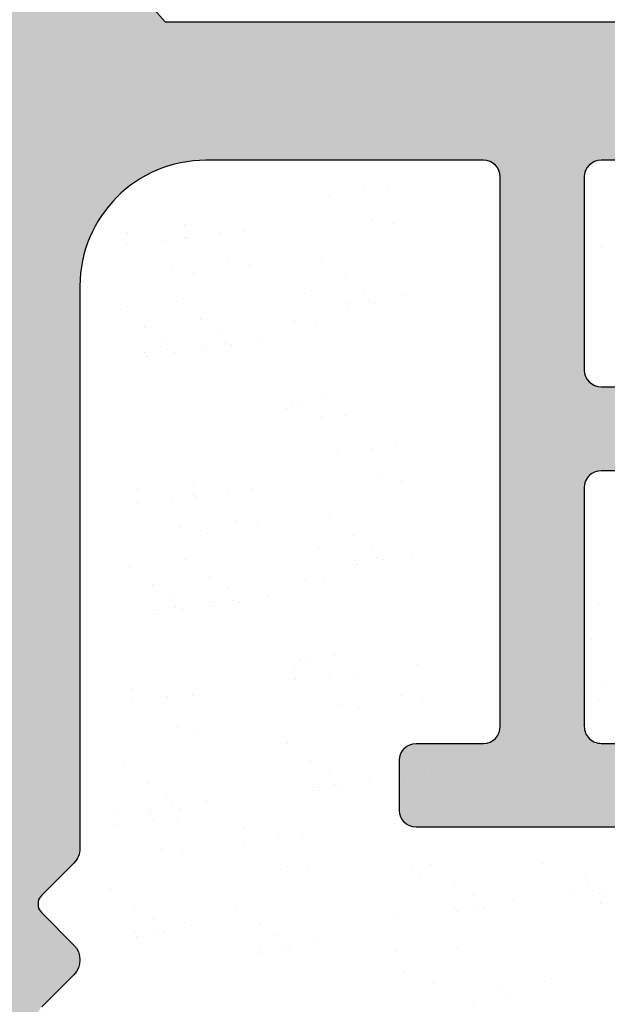
# Model space of a CAD drawing. Units: millimetres. Extents: x 1676 to 1973, y 1131 to 1348.
# Drawn here: x 1821 to 1828, y 1252 to 1263 of the extents above; entities that cross this region are included whole.
import ezdxf

# ---------------------------------------------------------------- set-up
doc = ezdxf.new("R2010")
doc.units = ezdxf.units.MM
doc.layers.add('1', color=7, linetype='Continuous', lineweight=18)
doc.layers.add('Gipsp Sch', color=253, linetype='Continuous', lineweight=5)

msp = doc.modelspace()

# ---------------------------------------------------------------- hatches: boundary and pattern name
at = {"transparency": 33554687}
h = msp.add_hatch(color=256, dxfattribs=at)
edge = h.paths.add_edge_path()
edge.add_arc((1839.908269335952, 1294.737177730961), 0.1500000000001379, 225.0000000000614, 314.9999999998772)
edge.add_line((1840.01433535313, 1294.631111713783), (1840.384327032502, 1295.001103393151))
edge.add_arc((1840.596459066858, 1294.788971358794), 0.3000000000011374, 92.82853816202157, 134.9999999998772, ccw=False)
edge.add_arc((1840.458286755772, 1297.585560068714), 2.499999999999252, 272.8285381619511, 5.558970927818189e-07)
edge.add_line((1842.958286755771, 1297.58556009297), (1842.958286709242, 1302.381399166559))
edge.add_line((1842.958286709242, 1302.381399166559), (1844.10828670924, 1304.086344280347))
edge.add_line((1844.10828670924, 1304.086344280347), (1844.608286709241, 1304.086344280347))
edge.add_arc((1844.60828670924, 1303.586344280348), 0.4999999999993822, 273.71756133757896, 89.9999999998958, ccw=False)
edge.add_line((1844.640705793995, 1303.087396384328), (1843.958286709242, 1302.0756684851))
edge.add_line((1843.958286709242, 1302.0756684851), (1843.958286709242, 1299.786344280348))
edge.add_arc((1844.158286709242, 1299.786344280349), 0.1999999999998181, 180, 270)
edge.add_line((1844.158286709242, 1299.586344280349), (1850.05828670924, 1299.586344280349))
edge.add_arc((1850.05828670924, 1299.786344280348), 0.1999999999989654, 270, 359.9999999999675)
edge.add_line((1850.258286709239, 1299.786344280348), (1850.258286709241, 1302.0756684851))
edge.add_line((1850.258286709241, 1302.0756684851), (1849.575867624483, 1303.087396384328))
edge.add_arc((1849.608286709238, 1303.586344280348), 0.4999999999994059, 90.00000000000898, 266.2824386623672, ccw=False)
edge.add_line((1849.608286709238, 1304.086344280347), (1850.10828670924, 1304.086344280347))
edge.add_line((1850.10828670924, 1304.086344280347), (1851.258286709241, 1302.381399166557))
edge.add_line((1851.258286709241, 1302.381399166557), (1851.258286709237, 1299.78634428035))
edge.add_arc((1851.458286709237, 1299.786344280349), 0.1999999999997613, 180, 270.0000000000326)
edge.add_line((1851.458286709236, 1299.586344280349), (1854.80828670924, 1299.586344280347))
edge.add_arc((1854.808286709239, 1299.786344280347), 0.1999999999997897, 270.0000000002605, 2.768354794745845e-10)
edge.add_line((1855.008286709239, 1299.786344280348), (1855.008286709241, 1302.381399166559))
edge.add_line((1855.008286709241, 1302.381399166559), (1856.158286709239, 1304.086344280347))
edge.add_line((1856.158286709239, 1304.086344280347), (1856.658286709241, 1304.086344280347))
edge.add_arc((1856.658286709239, 1303.586344280347), 0.5000000000002918, 273.71756133752683, 89.99999999984368, ccw=False)
edge.add_line((1856.690705793994, 1303.087396384326), (1856.008286709241, 1302.0756684851))
edge.add_line((1856.008286709241, 1302.0756684851), (1856.008286709241, 1299.786344280348))
edge.add_arc((1856.208286709242, 1299.786344280348), 0.2000000000007276, 180, 270)
edge.add_line((1856.208286709242, 1299.586344280347), (1861.308286709242, 1299.586344280349))
edge.add_arc((1861.308286709242, 1299.786344280348), 0.1999999999989086, 270, 0)
edge.add_line((1861.508286709241, 1299.786344280348), (1861.508286709241, 1301.886344280349))
edge.add_arc((1861.308286709241, 1301.886344280349), 0.2000000000005003, 0, 90.00000000065134)
edge.add_line((1861.308286709238, 1302.086344280349), (1861.208286709249, 1302.086344280347))
edge.add_arc((1861.208286709244, 1302.586344280348), 0.5000000000004547, 180.0000000000521, 270.0000000005732, ccw=False)
edge.add_line((1860.708286709244, 1302.586344280347), (1860.70828670924, 1303.886344280349))
edge.add_arc((1860.90828670924, 1303.886344280349), 0.2000000000003865, 89.99999999980457, 180, ccw=False)
edge.add_line((1860.908286709241, 1304.086344280349), (1862.008286709243, 1304.086344280347))
edge.add_arc((1862.008286709242, 1303.586344280347), 0.5000000000002556, 6.423306331271306e-12, 89.99999999994787, ccw=False)
edge.add_line((1862.508286709243, 1303.586344280347), (1862.508286709243, 1302.881293254628))
edge.add_arc((1862.458286709242, 1302.636344280349), 0.2500000000004018, 281.5369590330945, 78.46304096694718, ccw=False)
edge.add_line((1862.508286709243, 1302.391395306071), (1862.508286709243, 1302.181293254627))
edge.add_arc((1862.458286709242, 1301.936344280349), 0.2500000000004018, 281.5369590330945, 78.46304096694718, ccw=False)
edge.add_line((1862.508286709243, 1301.69139530607), (1862.508286709243, 1301.481293254627))
edge.add_arc((1862.458286709242, 1301.236344280349), 0.2499999999994736, 281.53695903305277, 78.46304096690551, ccw=False)
edge.add_line((1862.508286709243, 1300.991395306071), (1862.508286709243, 1300.781293254628))
edge.add_arc((1862.458286709242, 1300.536344280349), 0.2500000000004018, 281.5369590330945, 78.46304096694718, ccw=False)
edge.add_line((1862.508286709243, 1300.291395306071), (1862.508286709237, 1299.78634428035))
edge.add_arc((1862.708286709237, 1299.786344280349), 0.1999999999998181, 180, 270.0000000005211)
edge.add_line((1862.708286709238, 1299.586344280349), (1865.008286709241, 1299.586344280349))
edge.add_arc((1865.008286709241, 1299.786344280348), 0.199999999998937, 270, 359.9999999999837)
edge.add_line((1865.20828670924, 1299.786344280348), (1865.208286709242, 1305.386344280349))
edge.add_arc((1865.508286709242, 1305.386344280349), 0.3000000000001669, 82.76056067296332, 180, ccw=False)
edge.add_arc((1865.5712947703, 1305.882358377167), 0.2000000000002493, 262.7605606725594, 349.9999999995782)
edge.add_line((1865.768256320902, 1305.847628741632), (1865.862084770989, 1306.379756324764))
edge.add_arc((1866.108286709242, 1306.336344280348), 0.250000000000741, 80.00000000062931, 170.0000000000746, ccw=False)
edge.add_line((1866.151698753657, 1306.582546218602), (1866.339053752207, 1306.549510477387))
edge.add_arc((1866.373783387739, 1306.74647202799), 0.2000000000000824, 260.0000000004972, 350.000000000235)
edge.add_line((1866.570744938341, 1306.711742392457), (1866.662084770986, 1307.229756324765))
edge.add_arc((1866.908286709238, 1307.186344280348), 0.249999999999501, 79.9999999998708, 170.0000000000293, ccw=False)
edge.add_line((1866.951698753656, 1307.432546218601), (1867.12192015311, 1307.402531593185))
edge.add_arc((1867.156649788642, 1307.599493143786), 0.1999999999986407, 260.0000000001614, 336.9999999999811)
edge.add_line((1867.340750759332, 1307.521346918089), (1867.728160495878, 1308.434027062471))
edge.add_arc((1867.95828670924, 1308.336344280348), 0.2499999999997939, 359.99999999995777, 156.999999999811, ccw=False)
edge.add_line((1868.20828670924, 1308.336344280347), (1868.208286709244, 1297.786344280348))
edge.add_arc((1868.008286709244, 1297.786344280349), 0.1999999999998749, 270.0000000114968, 360, ccw=False)
edge.add_line((1868.008286709283, 1297.586344280349), (1845.402157107754, 1296.893185833569))
edge.add_arc((1845.408286709243, 1296.693279785671), 0.200000000001097, 91.75627649539699, 179.9999999999886)
edge.add_line((1845.208286709242, 1296.693279785672), (1845.208286709244, 1292.786344280348))
edge.add_arc((1845.008286709244, 1292.786344280349), 0.1999999999998181, 270, 360, ccw=False)
edge.add_line((1845.008286709243, 1292.586344280349), (1841.208286709242, 1292.586344280347))
edge.add_line((1841.208286709242, 1292.586344280347), (1840.208286709242, 1292.836344280347))
edge.add_line((1840.208286709242, 1292.836344280347), (1825.708286709242, 1292.836344280347))
edge.add_line((1825.708286709242, 1292.836344280347), (1824.708286709242, 1292.686344280348))
edge.add_line((1824.708286709242, 1292.686344280348), (1823.408286709242, 1292.686344280348))
edge.add_arc((1823.408286709242, 1292.486344280348), 0.1999999999998749, 89.99999999973946, 179.9999999997069)
edge.add_line((1823.208286709242, 1292.486344280349), (1823.208286709242, 1290.788827252258))
edge.add_line((1823.208286709242, 1290.788827252258), (1822.25178738212, 1289.832327925134))
edge.add_arc((1822.3578533993, 1289.726261907957), 0.1500000000009418, 135.0000000003685, 224.9999999995701)
edge.add_line((1822.25178738212, 1289.620195890779), (1822.633944669644, 1289.238038603246))
edge.add_arc((1822.457167974346, 1289.061261907951), 0.2499999999993991, 315, 44.99999999941048, ccw=False)
edge.add_line((1822.633944669642, 1288.884485212655), (1822.251787382117, 1288.502327925131))
edge.add_arc((1822.357853399295, 1288.396261907953), 0.1500000000000173, 135, 224.9999999999079)
edge.add_line((1822.251787382117, 1288.290195890775), (1822.633944669639, 1287.908038603249))
edge.add_arc((1822.457167974343, 1287.731261907953), 0.2499999999995398, 315.00000000065404, 45, ccw=False)
edge.add_line((1822.633944669641, 1287.554485212659), (1822.251787382117, 1287.172327925127))
edge.add_arc((1822.357853399295, 1287.06626190795), 0.1499999999995349, 135.0000000003685, 224.9999999996623)
edge.add_line((1822.251787382117, 1286.960195890773), (1822.633944669639, 1286.578038603247))
edge.add_arc((1822.457167974342, 1286.401261907951), 0.2500000000001225, 315.00000000018423, 44.999999999852605, ccw=False)
edge.add_line((1822.633944669639, 1286.224485212655), (1822.251787382117, 1285.842327925131))
edge.add_arc((1822.357853399295, 1285.736261907953), 0.150000000000158, 135.0000000001228, 224.9999999999232)
edge.add_line((1822.251787382117, 1285.630195890775), (1822.633944669641, 1285.248038603249))
edge.add_arc((1822.457167974345, 1285.071261907953), 0.2499999999989167, 315.00000000051585, 45.000000000147395, ccw=False)
edge.add_line((1822.633944669642, 1284.894485212659), (1822.251787382113, 1284.512327925126))
edge.add_line((1822.251787382113, 1284.512327925126), (1822.251787382113, 1284.512327925126))
edge.add_line((1822.251787382113, 1284.512327925126), (1822.251787382113, 1284.512327925126))
edge.add_line((1822.251787382113, 1284.512327925126), (1822.251787382113, 1284.512327925126))
edge.add_line((1822.251787382113, 1284.512327925126), (1822.251787382113, 1284.512327925126))
edge.add_line((1822.251787382118, 1284.512327925133), (1822.251787382118, 1284.512327925133))
edge.add_line((1822.251787382118, 1284.512327925133), (1822.251787382118, 1284.512327925133))
edge.add_line((1822.251787382118, 1284.512327925133), (1822.251787382118, 1284.512327925133))
edge.add_line((1822.251787382118, 1284.512327925133), (1822.251787382118, 1284.512327925133))
edge.add_line((1822.251787382118, 1284.512327925133), (1822.251787382118, 1284.512327925133))
edge.add_line((1822.251787382118, 1284.512327925133), (1822.251787382118, 1284.512327925133))
edge.add_line((1822.251787382118, 1284.512327925133), (1822.251787382118, 1284.512327925133))
edge.add_arc((1822.357853399296, 1284.406261907955), 0.1500000000000173, 135, 224.9999999999079)
edge.add_line((1822.251787382118, 1284.300195890777), (1822.633944669644, 1283.918038603251))
edge.add_arc((1822.457167974348, 1283.741261907956), 0.2499999999988363, 315.00000000018423, 44.999999999852605, ccw=False)
edge.add_line((1822.633944669644, 1283.564485212661), (1822.251787382117, 1283.182327925128))
edge.add_arc((1822.357853399294, 1283.076261907951), 0.1499999999990124, 135.0000000001228, 225.000000036172)
edge.add_line((1822.251787382184, 1282.970195890706), (1823.208286709242, 1281.883036494559))
edge.add_line((1823.208286709242, 1281.883036494559), (1823.208286709244, 1273.234569693745))
edge.add_line((1823.208286709244, 1273.234569693745), (1822.251787382182, 1272.157410297594))
edge.add_arc((1822.357853399294, 1272.05134428035), 0.1499999999991933, 134.9999999643808, 225.0000000002917)
edge.add_line((1822.251787382117, 1271.945278263172), (1822.633944669644, 1271.563120975641))
edge.add_arc((1822.457167974347, 1271.386344280345), 0.2500000000002029, 315.0000000002579, 44.99999999988938, ccw=False)
edge.add_line((1822.633944669644, 1271.209567585049), (1822.25178738212, 1270.827410297523))
edge.add_arc((1822.357853399298, 1270.721344280344), 0.1500000000002785, 134.9999999996315, 224.9999999993398)
edge.add_line((1822.251787382118, 1270.615278263167), (1822.251787382118, 1270.615278263167))
edge.add_line((1822.251787382118, 1270.615278263167), (1822.251787382118, 1270.615278263167))
edge.add_line((1822.251787382118, 1270.615278263167), (1822.251787382118, 1270.615278263167))
edge.add_line((1822.251787382118, 1270.615278263167), (1822.251787382118, 1270.615278263167))
edge.add_line((1822.251787382113, 1270.615278263174), (1822.251787382113, 1270.615278263174))
edge.add_line((1822.251787382113, 1270.615278263174), (1822.251787382113, 1270.615278263174))
edge.add_line((1822.251787382113, 1270.615278263174), (1822.251787382113, 1270.615278263174))
edge.add_line((1822.251787382113, 1270.615278263174), (1822.633944669641, 1270.233120975643))
edge.add_arc((1822.457167974344, 1270.056344280347), 0.2500000000001829, 315.00000000021186, 44.999999999852605, ccw=False)
edge.add_line((1822.633944669641, 1269.879567585051), (1822.251787382117, 1269.497410297527))
edge.add_arc((1822.357853399296, 1269.391344280348), 0.1500000000014241, 135.0000000001228, 224.9999999999386)
edge.add_line((1822.251787382117, 1269.285278263169), (1822.633944669639, 1268.903120975645))
edge.add_arc((1822.457167974343, 1268.72634428035), 0.2499999999988564, 315.00000000019344, 44.999999999852605, ccw=False)
edge.add_line((1822.633944669639, 1268.549567585054), (1822.251787382117, 1268.167410297528))
edge.add_arc((1822.357853399295, 1268.061344280351), 0.149999999999535, 135.0000000003685, 224.9999999996623)
edge.add_line((1822.251787382117, 1267.955278263174), (1822.633944669641, 1267.573120975643))
edge.add_arc((1822.457167974343, 1267.396344280348), 0.2499999999996402, 315.0000000003316, 44.999999999631484, ccw=False)
edge.add_line((1822.633944669641, 1267.219567585053), (1822.251787382117, 1266.837410297527))
edge.add_arc((1822.357853399295, 1266.731344280348), 0.1500000000013036, 135, 224.9999999999078)
edge.add_line((1822.251787382117, 1266.625278263169), (1822.633944669642, 1266.243120975647))
edge.add_arc((1822.457167974346, 1266.066344280351), 0.249999999999379, 315.00000000058037, 45, ccw=False)
edge.add_line((1822.633944669644, 1265.889567585056), (1822.25178738212, 1265.507410297521))
edge.add_arc((1822.357853399299, 1265.401344280344), 0.1499999999997157, 135.0000000003685, 224.9999999995241)
edge.add_line((1822.25178738212, 1265.295278263167), (1822.633944669642, 1264.913120975643))
edge.add_arc((1822.457167974345, 1264.736344280347), 0.2500000000000422, 315.00000000014734, 44.999999999852605, ccw=False)
edge.add_line((1822.633944669642, 1264.559567585051), (1822.25178738212, 1264.177410297527))
edge.add_arc((1822.357853399299, 1264.071344280348), 0.1500000000010623, 135, 224.9999999922314)
edge.add_line((1822.251787382106, 1263.965278263184), (1822.717151523219, 1263.436344280348))
edge.add_line((1822.717151523219, 1263.436344280348), (1831.658286709242, 1263.436344280348))
edge.add_line((1831.658286709242, 1263.436344280348), (1832.658286709242, 1263.586344280347))
edge.add_line((1832.658286709242, 1263.586344280347), (1836.458286709244, 1263.586344280347))
edge.add_arc((1836.458286709243, 1263.336344280347), 0.2499999999999965, 291.9999999997774, 89.9999999998958, ccw=False)
edge.add_line((1836.551938357596, 1263.104548316705), (1835.5832833057, 1262.713186271954))
edge.add_arc((1835.658204624383, 1262.527749501039), 0.2000000000016522, 111.9999999998091, 178.9056121680651)
edge.add_arc((1835.208286709905, 1262.536344280335), 0.2499999999981578, 292.897300705995, 358.90561216810005, ccw=False)
edge.add_line((1835.305556847709, 1262.306043346141), (1834.095902511199, 1261.786344280348))
edge.add_line((1834.095902511199, 1261.786344280348), (1827.908286709241, 1261.786344280348))
edge.add_arc((1827.908286709241, 1261.586344280347), 0.2000000000007276, 90, 180)
edge.add_line((1827.70828670924, 1261.586344280347), (1827.70828670924, 1259.286344280348))
edge.add_arc((1827.90828670924, 1259.286344280349), 0.1999999999999318, 180, 269.9999999999349)
edge.add_line((1827.908286709241, 1259.086344280349), (1828.663337734961, 1259.086344280347))
edge.add_arc((1828.90828670924, 1259.036344280348), 0.2500000000000195, 11.536959032644404, 168.4630409673556, ccw=False)
edge.add_line((1829.153235683518, 1259.086344280347), (1829.363337734962, 1259.086344280347))
edge.add_arc((1829.60828670924, 1259.036344280348), 0.2500000000000195, 11.536959032644404, 168.4630409673556, ccw=False)
edge.add_line((1829.853235683519, 1259.086344280347), (1830.063337734963, 1259.086344280347))
edge.add_arc((1830.308286709241, 1259.036344280348), 0.2500000000000195, 11.536959032644404, 168.4630409673556, ccw=False)
edge.add_line((1830.55323568352, 1259.086344280347), (1830.76333773496, 1259.086344280347))
edge.add_arc((1831.008286709238, 1259.036344280348), 0.2500000000000195, 11.536959032644404, 168.4630409673556, ccw=False)
edge.add_line((1831.253235683517, 1259.086344280347), (1831.70828670924, 1259.086344280347))
edge.add_arc((1831.70828670924, 1258.586344280348), 0.4999999999997725, 2.0838797354372218e-10, 90.00000000005213, ccw=False)
edge.add_line((1832.20828670924, 1258.586344280349), (1832.208286709244, 1257.486344280349))
edge.add_arc((1832.008286709243, 1257.486344280349), 0.2000000000004718, 269.9999999998534, 360, ccw=False)
edge.add_line((1832.008286709243, 1257.286344280348), (1830.408286709241, 1257.286344280348))
edge.add_arc((1830.408286709241, 1257.486344280349), 0.2000000000006139, 179.9999999994137, 270, ccw=False)
edge.add_line((1830.20828670924, 1257.486344280351), (1830.208286709244, 1257.886344280347))
edge.add_arc((1830.008286709244, 1257.886344280348), 0.1999999999997044, 0, 90.00000000058623)
edge.add_line((1830.008286709243, 1258.086344280347), (1827.908286709241, 1258.086344280347))
edge.add_arc((1827.90828670924, 1257.886344280348), 0.1999999999998181, 89.99999999973946, 179.9999999997395)
edge.add_line((1827.70828670924, 1257.886344280349), (1827.70828670924, 1255.036344280348))
edge.add_arc((1827.908286709241, 1255.036344280348), 0.2000000000007276, 180, 270)
edge.add_line((1827.908286709241, 1254.836344280347), (1830.308286709242, 1254.836344280347))
edge.add_arc((1830.308286709242, 1254.636344280349), 0.1999999999989086, 360, 90, ccw=False)
edge.add_line((1830.508286709241, 1254.636344280349), (1830.508286709243, 1254.036344280348))
edge.add_arc((1830.308286709243, 1254.036344280349), 0.1999999999997897, 269.99999999998374, 360, ccw=False)
edge.add_line((1830.308286709242, 1253.836344280349), (1825.70828670924, 1253.836344280347))
edge.add_arc((1825.70828670924, 1254.036344280348), 0.2000000000007844, 180.0000000000325, 270, ccw=False)
edge.add_line((1825.508286709239, 1254.036344280348), (1825.508286709239, 1254.636344280349))
edge.add_arc((1825.708286709239, 1254.636344280348), 0.1999999999999318, 90.00000000006509, 180, ccw=False)
edge.add_line((1825.70828670924, 1254.836344280347), (1826.508286709243, 1254.836344280347))
edge.add_arc((1826.508286709243, 1255.036344280348), 0.2000000000008412, 270, 359.999999999935)
edge.add_line((1826.708286709244, 1255.036344280348), (1826.708286709244, 1261.586344280347))
edge.add_arc((1826.508286709243, 1261.586344280347), 0.2000000000007276, 0, 90.00000000000001)
edge.add_line((1826.508286709243, 1261.786344280348), (1823.203693505108, 1261.786344280348))
edge.add_arc((1823.203693505107, 1260.286344280349), 1.499999999999346, 89.99999999998263, 179.9999999999631)
edge.add_line((1821.703693505108, 1260.28634428035), (1821.703693505104, 1253.586344798709))
edge.add_arc((1821.453693505104, 1253.586344798711), 0.2500000000004469, 314.9999999999692, 360, ccw=False)
edge.add_line((1821.630470200399, 1253.409568103412), (1821.248312912875, 1253.027410815888))
edge.add_arc((1821.354378930052, 1252.92134479871), 0.1499999999999972, 135, 224.9999999999232)
edge.add_line((1821.248312912875, 1252.815278781532), (1821.630470200402, 1252.433121494005))
edge.add_arc((1821.453693505106, 1252.256344798709), 0.2499999999998411, 315.000000000129, 44.999999999926274, ccw=False)
edge.add_line((1821.630470200402, 1252.079568103412), (1821.248312912875, 1251.697410815887))
edge.add_arc((1821.354378930052, 1251.591344798709), 0.1500000000000172, 135, 224.9999999999079)
edge.add_line((1821.248312912875, 1251.485278781531), (1821.6304702004, 1251.103121494003))
edge.add_arc((1821.453693505105, 1250.926344798707), 0.2499999999990776, 314.99999999992633, 45.000000000073726, ccw=False)
edge.add_line((1821.6304702004, 1250.749568103411), (1821.248312912875, 1250.367410815888))
edge.add_arc((1821.354378930052, 1250.261344798711), 0.1499999999996556, 134.9999999998772, 225.0000000000614)
edge.add_line((1821.248312912875, 1250.155278781533), (1821.630470200402, 1249.773121494005))
edge.add_arc((1821.453693505106, 1249.596344798709), 0.2499999999992786, 314.99999999994475, 45, ccw=False)
edge.add_line((1821.630470200402, 1249.419568103413), (1821.248312912875, 1249.037410815887))
edge.add_arc((1821.354378930052, 1248.93134479871), 0.1499999999987713, 135, 224.9999999998772)
edge.add_line((1821.248312912875, 1248.825278781533), (1821.630470200402, 1248.443121494003))
edge.add_arc((1821.453693505106, 1248.266344798709), 0.2499999999981932, 314.99999999974204, 44.99999999970521, ccw=False)
edge.add_line((1821.6304702004, 1248.089568103413), (1821.248312912875, 1247.707410815889))
edge.add_arc((1821.354378930052, 1247.601344798712), 0.1499999999989722, 135.0000000001228, 224.9999999998465)
edge.add_line((1821.248312912875, 1247.495278781535), (1821.630470200402, 1247.113121494))
edge.add_arc((1821.453693505105, 1246.936344798705), 0.2499999999988163, 314.9999999998803, 44.999999999557815, ccw=False)
edge.add_line((1821.6304702004, 1246.759568103409), (1821.248312912875, 1246.377410815887))
edge.add_arc((1821.354378930052, 1246.271344798709), 0.149999999999736, 135, 225.0000000001228)
edge.add_line((1821.248312912875, 1246.165278781531), (1821.630470200402, 1245.783121494003))
edge.add_arc((1821.453693505106, 1245.606344798709), 0.2499999999977311, 314.9999999996038, 44.99999999977888, ccw=False)
edge.add_line((1821.6304702004, 1245.429568103413), (1821.248312912876, 1245.047410815891))
edge.add_arc((1821.354378930055, 1244.941344798711), 0.1500000000015245, 134.9999999996315, 224.9999999993706)
edge.add_line((1821.248312912875, 1244.835278781533), (1821.6304702004, 1244.453121494002))
edge.add_arc((1821.453693505102, 1244.276344798706), 0.2500000000001025, 314.9999999998803, 44.999999999557815, ccw=False)
edge.add_line((1821.630470200399, 1244.099568103409), (1821.248312912876, 1243.717410815887))
edge.add_arc((1821.354378930053, 1243.611344798708), 0.149999999999937, 134.9999999995087, 224.999999999478)
edge.add_line((1821.248312912875, 1243.505278781531), (1821.630470200402, 1243.123121494003))
edge.add_arc((1821.453693505106, 1242.946344798708), 0.2499999999992384, 314.99999999963154, 44.99999999970521, ccw=False)
edge.add_line((1821.6304702004, 1242.769568103411), (1821.248312912876, 1242.387410815891))
edge.add_arc((1821.354378930054, 1242.281344798711), 0.1500000000010422, 134.9999999995087, 224.9999999996162)
edge.add_line((1821.248312912875, 1242.175278781533), (1821.630470200404, 1241.793121494002))
edge.add_arc((1821.453693505108, 1241.616344798706), 0.2499999999988766, 314.99999999961307, 44.999999999852605, ccw=False)
edge.add_line((1821.630470200402, 1241.439568103409), (1821.248312912876, 1241.057410815889))
edge.add_arc((1821.354378930055, 1240.951344798709), 0.1500000000019064, 134.9999999997544, 225.0000000001842)
edge.add_line((1821.248312912876, 1240.845278781529), (1821.630470200402, 1240.463121494004))
edge.add_arc((1821.453693505107, 1240.286344798707), 0.2499999999984145, 315.0000000003593, 45.00000000022112, ccw=False)
edge.add_line((1821.630470200404, 1240.109568103413), (1821.451299087321, 1239.915866968277))
edge.add_arc((1821.603694505112, 1239.78634617212), 0.2000000000016317, 139.6388050607072, 167.4428962633359)
edge.add_line((1821.408478543487, 1239.829828678112), (1821.193519352854, 1239.22240122959))
edge.add_arc((1821.00401661868, 1239.286344280349), 0.1999999999998387, 270.0000000000179, 341.354294479557, ccw=False)
edge.add_line((1821.00401661868, 1239.086344280349), (1819.608286709241, 1239.086344280349))
edge.add_arc((1819.60828670924, 1239.286344280349), 0.1999999999995339, 180.000000000228, 270.00000000039086, ccw=False)
edge.add_line((1819.408286709241, 1239.286344280348), (1819.408286709244, 1240.336344280346))
edge.add_arc((1818.658286709243, 1240.336344280348), 0.7500000000009095, 0, 90.00000000013897)
edge.add_line((1818.658286709244, 1241.086344280349), (1815.408286709241, 1241.086344280349))
edge.add_arc((1815.408286709241, 1241.28634428035), 0.2000000000007845, 180.0000000000326, 270, ccw=False)
edge.add_line((1815.20828670924, 1241.28634428035), (1815.20828670924, 1248.88634428035))
edge.add_arc((1815.40828670924, 1248.886344280349), 0.1999999999997613, 89.99999999996737, 180, ccw=False)
edge.add_line((1815.408286709241, 1249.086344280349), (1816.708286709244, 1249.086344280349))
edge.add_line((1816.708286709244, 1249.086344280349), (1817.208286709242, 1247.586344280349))
edge.add_line((1817.208286709242, 1247.586344280349), (1817.20828670924, 1243.28634428035))
edge.add_arc((1817.408286709241, 1243.28634428035), 0.2000000000006991, 180, 270.0000000000163)
edge.add_line((1817.408286709241, 1243.086344280349), (1819.208286709244, 1243.086344280349))
edge.add_arc((1819.208286709244, 1243.286344280349), 0.1999999999998181, 269.9999999997394, 359.9999999997394)
edge.add_line((1819.408286709244, 1243.286344280348), (1819.408286709241, 1290.886344280349))
edge.add_arc((1819.208286709241, 1290.886344280349), 0.1999999999998181, 0, 90.00000000000001)
edge.add_line((1819.208286709242, 1291.086344280349), (1817.408286709241, 1291.086344280349))
edge.add_arc((1817.408286709241, 1290.886344280349), 0.2000000000006992, 90, 180.0000000000163)
edge.add_line((1817.20828670924, 1290.886344280349), (1817.208286709242, 1286.586344280349))
edge.add_line((1817.208286709242, 1286.586344280349), (1816.708286709244, 1285.086344280349))
edge.add_line((1816.708286709244, 1285.086344280349), (1815.408286709241, 1285.086344280349))
edge.add_arc((1815.408286709241, 1285.28634428035), 0.2000000000007844, 180.0000000000325, 270, ccw=False)
edge.add_line((1815.20828670924, 1285.28634428035), (1815.20828670924, 1293.38634428035))
edge.add_arc((1815.40828670924, 1293.386344280349), 0.1999999999997613, 89.99999999996737, 180, ccw=False)
edge.add_line((1815.408286709241, 1293.586344280349), (1818.408286709241, 1293.586344280349))
edge.add_arc((1818.408286709242, 1294.586344280348), 0.9999999999991476, 269.9999999999479, 359.9999999998371)
edge.add_line((1819.408286709241, 1294.586344280346), (1819.408286709241, 1294.88634428035))
edge.add_arc((1819.608286709241, 1294.886344280349), 0.2000000000001602, 90.0000080658134, 180, ccw=False)
edge.add_line((1819.608286681087, 1295.086344280349), (1824.589141254288, 1295.086344981519))
edge.add_arc((1824.589141296521, 1294.786345031591), 0.2999999499280027, 45.00000000038028, 90.00000806579311, ccw=False)
edge.add_line((1824.801273295469, 1294.998477030542), (1825.168638612228, 1294.631111713785))
edge.add_arc((1825.274704629404, 1294.737177730962), 0.1499999999981871, 225.0000000001228, 314.911083030982)
edge.add_line((1825.380605915722, 1294.630947238373), (1825.764116169762, 1295.013269001447))
edge.add_arc((1825.94089286492, 1294.836492306015), 0.2499999999976708, 45.000000000202704, 134.9999999555988, ccw=False)
edge.add_line((1826.117669560214, 1295.013269001311), (1826.499826847742, 1294.631111713785))
edge.add_arc((1826.60589286492, 1294.737177730964), 0.1500000000010188, 225.0000000002456, 314.9110830318896)
edge.add_line((1826.711794151241, 1294.630947238375), (1827.09530440521, 1295.013269001385))
edge.add_arc((1827.272081100431, 1294.836492306016), 0.2499999999985149, 45.000000000368516, 134.9999999760123, ccw=False)
edge.add_line((1827.448857795726, 1295.013269001312), (1827.831015083259, 1294.631111713785))
edge.add_arc((1827.937081100436, 1294.737177730962), 0.1499999999990526, 225.0000000001842, 314.9999999998465)
edge.add_line((1828.043147117613, 1294.631111713785), (1828.425304405137, 1295.013269001309))
edge.add_arc((1828.602081100433, 1294.836492306012), 0.2499999999996805, 45.00000000005531, 134.9999999999263, ccw=False)
edge.add_line((1828.778857795729, 1295.013269001309), (1829.161015083253, 1294.631111713785))
edge.add_arc((1829.267081100432, 1294.737177730964), 0.150000000001404, 225.0000000000614, 314.9999999998926)
edge.add_line((1829.373147117611, 1294.631111713785), (1829.755304405141, 1295.013269001312))
edge.add_arc((1829.932081100436, 1294.836492306018), 0.2499999999978115, 44.99999999993548, 135.0000000000737, ccw=False)
edge.add_line((1830.108857795731, 1295.013269001312), (1830.491015083255, 1294.631111713785))
edge.add_arc((1830.597081100433, 1294.737177730963), 0.1499999999998766, 225, 315.0000000000153)
edge.add_line((1830.703147117611, 1294.631111713785), (1831.085304405139, 1295.013269001309))
edge.add_arc((1831.262081100434, 1294.836492306013), 0.2499999999988365, 45.000000000147395, 134.9999999998158, ccw=False)
edge.add_line((1831.438857795729, 1295.013269001309), (1831.821015083253, 1294.631111713785))
edge.add_arc((1831.927081100431, 1294.737177730963), 0.1500000000002182, 225.0000000001228, 314.9999999998773)
edge.add_line((1832.033147117609, 1294.631111713785), (1832.415304405139, 1295.013269001312))
edge.add_arc((1832.592081100435, 1294.836492306016), 0.2499999999992383, 44.99999999996311, 135.0000000000368, ccw=False)
edge.add_line((1832.768857795731, 1295.013269001312), (1833.151015083255, 1294.631111713785))
edge.add_arc((1833.257081100433, 1294.737177730963), 0.1499999999999959, 224.9999999998771, 314.9110830313203)
edge.add_line((1833.362982386753, 1294.630947238373), (1833.746492640734, 1295.013269001391))
edge.add_arc((1833.923269335949, 1294.836492306011), 0.2500000000010472, 45.000000000092086, 134.9999999733961, ccw=False)
edge.add_line((1834.100046031247, 1295.013269001309), (1834.482203318771, 1294.631111713785))
edge.add_arc((1834.588269335949, 1294.737177730963), 0.1499999999999771, 225, 314.9999999999387)
edge.add_line((1834.694335353126, 1294.631111713785), (1835.076492640652, 1295.013269001309))
edge.add_arc((1835.253269335949, 1294.836492306013), 0.2500000000000221, 45.000000000432976, 135.0000000001474, ccw=False)
edge.add_line((1835.430046031245, 1295.013269001311), (1835.812203318776, 1294.631111713781))
edge.add_arc((1835.918269335953, 1294.73717773096), 0.1499999999994132, 225.0000000006141, 314.9110830315191)
edge.add_line((1836.024170622272, 1294.630947238371), (1836.407680876157, 1295.013269001292))
edge.add_arc((1836.584457571469, 1294.836492306013), 0.2499999999991047, 49.69875822694979, 135.0000000052324, ccw=False)
edge.add_line((1836.746159148641, 1295.027155883918), (1837.142203318778, 1294.631111713783))
edge.add_arc((1837.248269335955, 1294.737177730961), 0.149999999999133, 225.0000000001842, 314.9999999997851)
edge.add_line((1837.354335353132, 1294.631111713783), (1837.736492640658, 1295.013269001309))
edge.add_arc((1837.913269335952, 1294.836492306012), 0.2499999999986957, 44.99999999982498, 134.9999999995578, ccw=False)
edge.add_line((1838.090046031248, 1295.013269001307), (1838.472203318772, 1294.631111713783))
edge.add_arc((1838.57826933595, 1294.737177730961), 0.1500000000002183, 225.0000000001228, 314.9999999998772)
edge.add_line((1838.684335353128, 1294.631111713783), (1839.066492640658, 1295.013269001311))
edge.add_arc((1839.243269335953, 1294.836492306015), 0.2499999999986556, 45.00000000013807, 134.9999999998895, ccw=False)
edge.add_line((1839.420046031248, 1295.013269001311), (1839.802203318774, 1294.631111713783))

# ---------------------------------------------------------------- linework, layer by layer
msp.add_lwpolyline([(1822.251787382106, 1263.965278263184), (1822.717151523219, 1263.436344280348), (1831.658286709242, 1263.436344280348), (1832.658286709242, 1263.586344280347)])
for points in [[(1830.308286709242, 1253.836344280349), (1825.70828670924, 1253.836344280347, -0.4142135623729287), (1825.508286709239, 1254.036344280348), (1825.508286709239, 1254.636344280349, -0.4142135623727621), (1825.70828670924, 1254.836344280347), (1826.508286709243, 1254.836344280347, 0.4142135623727623), (1826.708286709244, 1255.036344280348), (1826.708286709244, 1261.586344280347, 0.4142135623730951), (1826.508286709243, 1261.786344280348), (1823.203693505108, 1261.786344280348, 0.4142135623729952), (1821.703693505108, 1260.28634428035), (1821.703693505104, 1253.586344798709, -0.1989123673797977), (1821.630470200399, 1253.409568103412), (1821.248312912875, 1253.027410815888, 0.4142135623727025), (1821.248312912875, 1252.815278781532), (1821.630470200402, 1252.433121494005, -0.4142135623720592), (1821.630470200402, 1252.079568103412), (1821.248312912875, 1251.697410815887, 0.4142135623726244)], [(1834.095902511199, 1261.786344280348), (1827.908286709241, 1261.786344280348, 0.4142135623730951), (1827.70828670924, 1261.586344280347), (1827.70828670924, 1259.286344280348, 0.414213562372762), (1827.908286709241, 1259.086344280349), (1828.663337734961, 1259.086344280347, -0.8164965809302145)], [(1830.008286709243, 1258.086344280347), (1827.908286709241, 1258.086344280347, 0.4142135623730951), (1827.70828670924, 1257.886344280349), (1827.70828670924, 1255.036344280348, 0.4142135623730951), (1827.908286709241, 1254.836344280347), (1830.308286709242, 1254.836344280347, -0.4142135623730951)]]:
    msp.add_lwpolyline(points, format="xyb")
at = {"layer": '1'}
for p, q in [((1824.667791757777, 1261.371070628246), (1824.667791757777, 1261.371070628246)), ((1825.080788029231, 1261.425442618877), (1825.080788029231, 1261.425442618877)), ((1825.375105595151, 1261.441605314454), (1825.375105595151, 1261.441605314454)), ((1822.948043895056, 1261.020096531829), (1822.948043895056, 1261.020096531829)), ((1825.18797389502, 1261.071142773133), (1825.18797389502, 1261.071142773133)), ((1825.435859078877, 1261.032225248493), (1825.435859078877, 1261.032225248493)), ((1822.270629279076, 1260.930913205733), (1822.270629279076, 1260.930913205733)), ((1823.364169983463, 1260.922007140341), (1823.364169983463, 1260.922007140341)), ((1823.658487549383, 1260.938169835918), (1823.658487549383, 1260.938169835918)), ((1822.273759096028, 1260.778451823613), (1822.273759096028, 1260.778451823613)), ((1822.686755367482, 1260.832823814244), (1822.686755367482, 1260.832823814244)), ((1822.951173712009, 1260.867635149709), (1822.951173712009, 1260.867635149709)), ((1822.981072933403, 1260.848986509821), (1822.981072933403, 1260.848986509821)), ((1827.917933259646, 1260.761488396019), (1827.917933259646, 1260.761488396019)), ((1823.471355849252, 1260.567707294597), (1823.471355849252, 1260.567707294597)), ((1824.57537817978, 1260.60108154811), (1824.57537817978, 1260.60108154811)), ((1822.793941233271, 1260.4785239685), (1822.793941233271, 1260.4785239685)), ((1823.041826417128, 1260.43960644386), (1823.041826417128, 1260.43960644386)), ((1823.719241033109, 1260.528789769957), (1823.719241033109, 1260.528789769957)), ((1824.860715046405, 1260.387922606692), (1824.860715046405, 1260.387922606692)), ((1824.457933895712, 1260.229157959189), (1824.457933895712, 1260.229157959189)), ((1825.074936473641, 1260.251448506171), (1825.074936473641, 1260.251448506171)), ((1822.858760134012, 1260.097646069574), (1822.858760134012, 1260.097646069574)), ((1824.871747428675, 1260.082633426477), (1824.871747428675, 1260.082633426477)), ((1825.136165773202, 1260.117444761943), (1825.136165773202, 1260.117444761943)), ((1825.21997452094, 1260.092316298475), (1825.21997452094, 1260.092316298475)), ((1825.549162044656, 1260.171816752574), (1825.549162044656, 1260.171816752574)), ((1822.181345518031, 1260.008462743477), (1822.181345518031, 1260.008462743477)), ((1824.889205236345, 1260.041651153136), (1824.889205236345, 1260.041651153136)), ((1823.144097000637, 1259.884487128156), (1823.144097000637, 1259.884487128156)), ((1824.270802195581, 1259.858695417869), (1824.270802195581, 1259.858695417869)), ((1822.466682384657, 1259.795303802059), (1822.466682384657, 1259.795303802059)), ((1823.358318427873, 1259.748013027635), (1823.358318427873, 1259.748013027635)), ((1824.518687379438, 1259.819777893229), (1824.518687379438, 1259.819777893229)), ((1822.680903811892, 1259.658829701538), (1822.680903811892, 1259.658829701538)), ((1823.419547727434, 1259.614009283406), (1823.419547727434, 1259.614009283406)), ((1823.832543998888, 1259.668381274038), (1823.832543998888, 1259.668381274038)), ((1822.477714766927, 1259.490014621844), (1822.477714766927, 1259.490014621844)), ((1822.742133111453, 1259.52482595731), (1822.742133111453, 1259.52482595731)), ((1822.825941859192, 1259.499697493842), (1822.825941859192, 1259.499697493842)), ((1823.155129382907, 1259.579197947941), (1823.155129382907, 1259.579197947941)), ((1823.155129382907, 1259.579197947941), (1823.155129382907, 1259.579197947941)), ((1823.172587190577, 1259.5382156746), (1823.172587190577, 1259.5382156746)), ((1823.503356475172, 1259.588880819939), (1823.503356475172, 1259.588880819939)), ((1822.495172574596, 1259.449032348503), (1822.495172574596, 1259.449032348503)), ((1824.218994073763, 1258.904997406678), (1824.218994073763, 1258.904997406678)), ((1824.631990345217, 1258.95936939731), (1824.631990345217, 1258.95936939731)), ((1824.159500321923, 1258.823824122593), (1824.159500321923, 1258.823824122593)), ((1824.302802821502, 1258.879868943211), (1824.302802821502, 1258.879868943211)), ((1824.57562641033, 1258.725734731105), (1824.57562641033, 1258.725734731105)), ((1824.86994397625, 1258.741897426682), (1824.86994397625, 1258.741897426682)), ((1825.182240556985, 1258.356108494366), (1825.182240556985, 1258.356108494366)), ((1825.476558122905, 1258.372271189943), (1825.476558122905, 1258.372271189943)), ((1824.769244285531, 1258.301736503735), (1824.769244285531, 1258.301736503735)), ((1825.289426422774, 1258.001808648623), (1825.289426422774, 1258.001808648623)), ((1825.537311606631, 1257.962891123982), (1825.537311606631, 1257.962891123982)), ((1822.37208180683, 1257.861579081222), (1822.37208180683, 1257.861579081222)), ((1823.049496422811, 1257.950762407319), (1823.049496422811, 1257.950762407319)), ((1823.465622511217, 1257.85267301583), (1823.465622511217, 1257.85267301583)), ((1823.759940077137, 1257.868835711407), (1823.759940077137, 1257.868835711407)), ((1822.788207895237, 1257.763489689733), (1822.788207895237, 1257.763489689733)), ((1823.052626239763, 1257.798301025199), (1823.052626239763, 1257.798301025199)), ((1823.082525461157, 1257.77965238531), (1823.082525461157, 1257.77965238531)), ((1822.375211623782, 1257.709117699102), (1822.375211623782, 1257.709117699102)), ((1823.572808377006, 1257.498373170086), (1823.572808377006, 1257.498373170086)), ((1824.676830707534, 1257.531747423599), (1824.676830707534, 1257.531747423599)), ((1822.895393761025, 1257.40918984399), (1822.895393761025, 1257.40918984399)), ((1823.820693560863, 1257.459455645446), (1823.820693560863, 1257.459455645446)), ((1827.784131830065, 1257.443554545105), (1827.784131830065, 1257.443554545105)), ((1823.143278944882, 1257.37027231935), (1823.143278944882, 1257.37027231935)), ((1824.96216757416, 1257.318588482181), (1824.96216757416, 1257.318588482181)), ((1824.559386423467, 1257.159823834679), (1824.559386423467, 1257.159823834679)), ((1825.176389001395, 1257.182114381661), (1825.176389001395, 1257.182114381661)), ((1822.960212661766, 1257.028311945063), (1822.960212661766, 1257.028311945063)), ((1825.237618300956, 1257.048110637432), (1825.237618300956, 1257.048110637432)), ((1825.321427048695, 1257.022982173964), (1825.321427048695, 1257.022982173964)), ((1825.65061457241, 1257.102482628063), (1825.65061457241, 1257.102482628063)), ((1822.282798045786, 1256.939128618966), (1822.282798045786, 1256.939128618966)), ((1824.97319995643, 1257.013299301967), (1824.97319995643, 1257.013299301967)), ((1824.990657764099, 1256.972317028625), (1824.990657764099, 1256.972317028625)), ((1823.245549528392, 1256.815153003645), (1823.245549528392, 1256.815153003645)), ((1824.372254723335, 1256.789361293358), (1824.372254723335, 1256.789361293358)), ((1822.568134912411, 1256.725969677548), (1822.568134912411, 1256.725969677548)), ((1823.459770955627, 1256.678678903124), (1823.459770955627, 1256.678678903124)), ((1824.620139907192, 1256.750443768718), (1824.620139907192, 1256.750443768718)), ((1822.782356339646, 1256.589495577028), (1822.782356339646, 1256.589495577028)), ((1823.933996526642, 1256.599047149527), (1823.933996526642, 1256.599047149527)), ((1822.843585639208, 1256.455491832799), (1822.843585639208, 1256.455491832799)), ((1823.256581910662, 1256.50986382343), (1823.256581910662, 1256.50986382343)), ((1823.256581910662, 1256.50986382343), (1823.256581910662, 1256.50986382343)), ((1823.274039718331, 1256.468881550089), (1823.274039718331, 1256.468881550089)), ((1823.521000255188, 1256.544675158896), (1823.521000255188, 1256.544675158896)), ((1823.604809002927, 1256.519546695428), (1823.604809002927, 1256.519546695428)), ((1827.893693393392, 1256.500314615272), (1827.893693393392, 1256.500314615272)), ((1822.579167294681, 1256.420680497334), (1822.579167294681, 1256.420680497334)), ((1822.596625102351, 1256.379698223992), (1822.596625102351, 1256.379698223992)), ((1822.927394386946, 1256.430363369332), (1822.927394386946, 1256.430363369332)), ((1827.799223502052, 1256.071126994895), (1827.799223502052, 1256.071126994895)), ((1824.733442872971, 1255.890035272799), (1824.733442872971, 1255.890035272799)), ((1824.260952849677, 1255.754489998083), (1824.260952849677, 1255.754489998083)), ((1824.320446601517, 1255.835663282167), (1824.320446601517, 1255.835663282167)), ((1824.404255349256, 1255.8105348187), (1824.404255349256, 1255.8105348187)), ((1825.719920006538, 1255.777040303774), (1825.719920006538, 1255.777040303774)), ((1824.677078938084, 1255.656400606594), (1824.677078938084, 1255.656400606594)), ((1824.971396504004, 1255.672563302171), (1824.971396504004, 1255.672563302171)), ((1824.26408266663, 1255.602028615963), (1824.26408266663, 1255.602028615963)), ((1827.925694019313, 1255.521488140614), (1827.925694019313, 1255.521488140614)), ((1822.328155706834, 1255.49110386269), (1822.328155706834, 1255.49110386269)), ((1822.744281795241, 1255.393014471202), (1822.744281795241, 1255.393014471202)), ((1823.038599361161, 1255.409177166779), (1823.038599361161, 1255.409177166779)), ((1825.532788306407, 1255.406577762453), (1825.532788306407, 1255.406577762453)), ((1827.679217438346, 1255.479194180076), (1827.679217438346, 1255.479194180076)), ((1822.331285523787, 1255.33864248057), (1822.331285523787, 1255.33864248057)), ((1824.784264803873, 1255.30210076085), (1824.784264803873, 1255.30210076085)), ((1825.03214998773, 1255.26318323621), (1825.03214998773, 1255.26318323621)), ((1825.780673490264, 1255.367660237813), (1825.780673490264, 1255.367660237813)), ((1827.893438865585, 1255.342720079556), (1827.893438865585, 1255.342720079556)), ((1822.85146766103, 1255.038714625458), (1822.85146766103, 1255.038714625458)), ((1823.099352844887, 1254.999797100818), (1823.099352844887, 1254.999797100818)), ((1824.171669088633, 1254.832039535827), (1824.171669088633, 1254.832039535827)), ((1822.23887194579, 1254.568653400434), (1822.23887194579, 1254.568653400434)), ((1824.457005955258, 1254.618880594409), (1824.457005955258, 1254.618880594409)), ((1824.671227382494, 1254.482406493888), (1824.671227382494, 1254.482406493888)), ((1825.480980184589, 1254.452879751263), (1825.480980184589, 1254.452879751263)), ((1825.893976456043, 1254.507251741894), (1825.893976456043, 1254.507251741894)), ((1827.957694645234, 1254.542661665955), (1827.957694645234, 1254.542661665955)), ((1822.524208812416, 1254.355494459016), (1822.524208812416, 1254.355494459016)), ((1824.732456682055, 1254.34840274966), (1824.732456682055, 1254.34840274966)), ((1825.145452953509, 1254.402774740291), (1825.145452953509, 1254.402774740291)), ((1825.564788932328, 1254.427751287795), (1825.564788932328, 1254.427751287795)), ((1822.738430239651, 1254.219020358496), (1822.738430239651, 1254.219020358496)), ((1824.468038337528, 1254.313591414194), (1824.468038337528, 1254.313591414194)), ((1824.485496145198, 1254.272609140853), (1824.485496145198, 1254.272609140853)), ((1824.816265429793, 1254.323274286192), (1824.816265429793, 1254.323274286192)), ((1823.212655810666, 1254.139388604899), (1823.212655810666, 1254.139388604899)), ((1822.152447005997, 1254.020531694755), (1822.152447005997, 1254.020531694755)), ((1822.535241194686, 1254.050205278802), (1822.535241194686, 1254.050205278802)), ((1822.552699002355, 1254.009223005461), (1822.552699002355, 1254.009223005461)), ((1822.799659539212, 1254.085016614267), (1822.799659539212, 1254.085016614267)), ((1822.883468286951, 1254.0598881508), (1822.883468286951, 1254.0598881508)), ((1822.15557682295, 1253.868070312636), (1822.15557682295, 1253.868070312636)), ((1822.568573094404, 1253.922442303267), (1822.568573094404, 1253.922442303267)), ((1822.862890660324, 1253.938604998844), (1822.862890660324, 1253.938604998844)), ((1823.645971679934, 1253.822992093211), (1823.645971679934, 1253.822992093211)), ((1824.356415334261, 1253.741065397299), (1824.356415334261, 1253.741065397299)), ((1823.649101496886, 1253.670530711091), (1823.649101496886, 1253.670530711091)), ((1824.062097768341, 1253.724902701722), (1824.062097768341, 1253.724902701722)), ((1822.675758960193, 1253.568142457523), (1822.675758960193, 1253.568142457523)), ((1822.923644144049, 1253.529224932883), (1822.923644144049, 1253.529224932883)), ((1825.879917495953, 1253.390225587433), (1825.879917495953, 1253.390225587433)), ((1827.209653781788, 1253.40718670789), (1827.209653781788, 1253.40718670789)), ((1824.169283634129, 1253.370602855979), (1824.169283634129, 1253.370602855979)), ((1824.417168817986, 1253.331685331339), (1824.417168817986, 1253.331685331339)), ((1825.658156803965, 1253.32157094288), (1825.658156803965, 1253.32157094288)), ((1827.720857457461, 1253.276653838974), (1827.720857457461, 1253.276653838974)), ((1825.751791025741, 1253.235770986513), (1825.751791025741, 1253.235770986513)), ((1826.165254362578, 1253.177066646015), (1826.165254362578, 1253.177066646015)), ((1827.74723910306, 1253.179941015373), (1827.74723910306, 1253.179941015373)), ((1822.063163244953, 1253.0980812325), (1822.063163244953, 1253.0980812325)), ((1826.379475789814, 1253.040592545495), (1826.379475789814, 1253.040592545495)), ((1827.543707326553, 1253.051801800635), (1827.543707326553, 1253.051801800635)), ((1827.808125671079, 1253.0866131361), (1827.808125671079, 1253.0866131361)), ((1826.853701360829, 1252.960960791898), (1826.853701360829, 1252.960960791898)), ((1827.89656759012, 1252.930892792878), (1827.89656759012, 1252.930892792878)), ((1822.348500111578, 1252.884922291082), (1822.348500111578, 1252.884922291082)), ((1823.55668791889, 1252.900541630955), (1823.55668791889, 1252.900541630955)), ((1826.176286744848, 1252.871777465801), (1826.176286744848, 1252.871777465801)), ((1826.193744552518, 1252.83079519246), (1826.193744552518, 1252.83079519246)), ((1826.440705089375, 1252.906588801266), (1826.440705089375, 1252.906588801266)), ((1826.524513837113, 1252.881460337799), (1826.524513837113, 1252.881460337799)), ((1822.562721538814, 1252.748448190561), (1822.562721538814, 1252.748448190561)), ((1823.842024785515, 1252.687382689537), (1823.842024785515, 1252.687382689537)), ((1825.486280779125, 1252.780936457064), (1825.486280779125, 1252.780936457064)), ((1822.359532493848, 1252.579633110867), (1822.359532493848, 1252.579633110867)), ((1822.623950838375, 1252.614444446333), (1822.623950838375, 1252.614444446333)), ((1822.707759586113, 1252.589315982865), (1822.707759586113, 1252.589315982865)), ((1823.036947109829, 1252.668816436964), (1823.036947109829, 1252.668816436964)), ((1822.376990301518, 1252.538650837526), (1822.376990301518, 1252.538650837526)), ((1824.05624621275, 1252.550908589017), (1824.05624621275, 1252.550908589017)), ((1824.530471783766, 1252.471276835419), (1824.530471783766, 1252.471276835419)), ((1823.853057167785, 1252.382093509323), (1823.853057167785, 1252.382093509323)), ((1823.870514975455, 1252.341111235981), (1823.870514975455, 1252.341111235981)), ((1824.117475512312, 1252.416904844788), (1824.117475512312, 1252.416904844788)), ((1824.20128426005, 1252.391776381321), (1824.20128426005, 1252.391776381321)), ((1825.473907224748, 1252.353356290575), (1825.473907224748, 1252.353356290575)), ((1826.181370998141, 1252.403215025971), (1826.181370998141, 1252.403215025971)), ((1825.556314633004, 1252.118831247778), (1825.556314633004, 1252.118831247778)), ((1825.899544567497, 1251.983818946287), (1825.899544567497, 1251.983818946287)), ((1827.229280853333, 1252.000780066743), (1827.229280853333, 1252.000780066743)), ((1826.686995795726, 1251.939895261588), (1826.686995795726, 1251.939895261588)), ((1826.780630017498, 1251.854095305221), (1826.780630017498, 1251.854095305221))]:
    msp.add_line(p, q, dxfattribs=at)
at = {"layer": 'Gipsp Sch'}
for p, q in [((1827.961460530295, 1253.043466914852), (1827.961460530295, 1253.043466914852)), ((1826.390226600384, 1251.748228689079), (1826.390226600384, 1251.748228689079))]:
    msp.add_line(p, q, dxfattribs=at)

doc.saveas('drawing.dxf')
